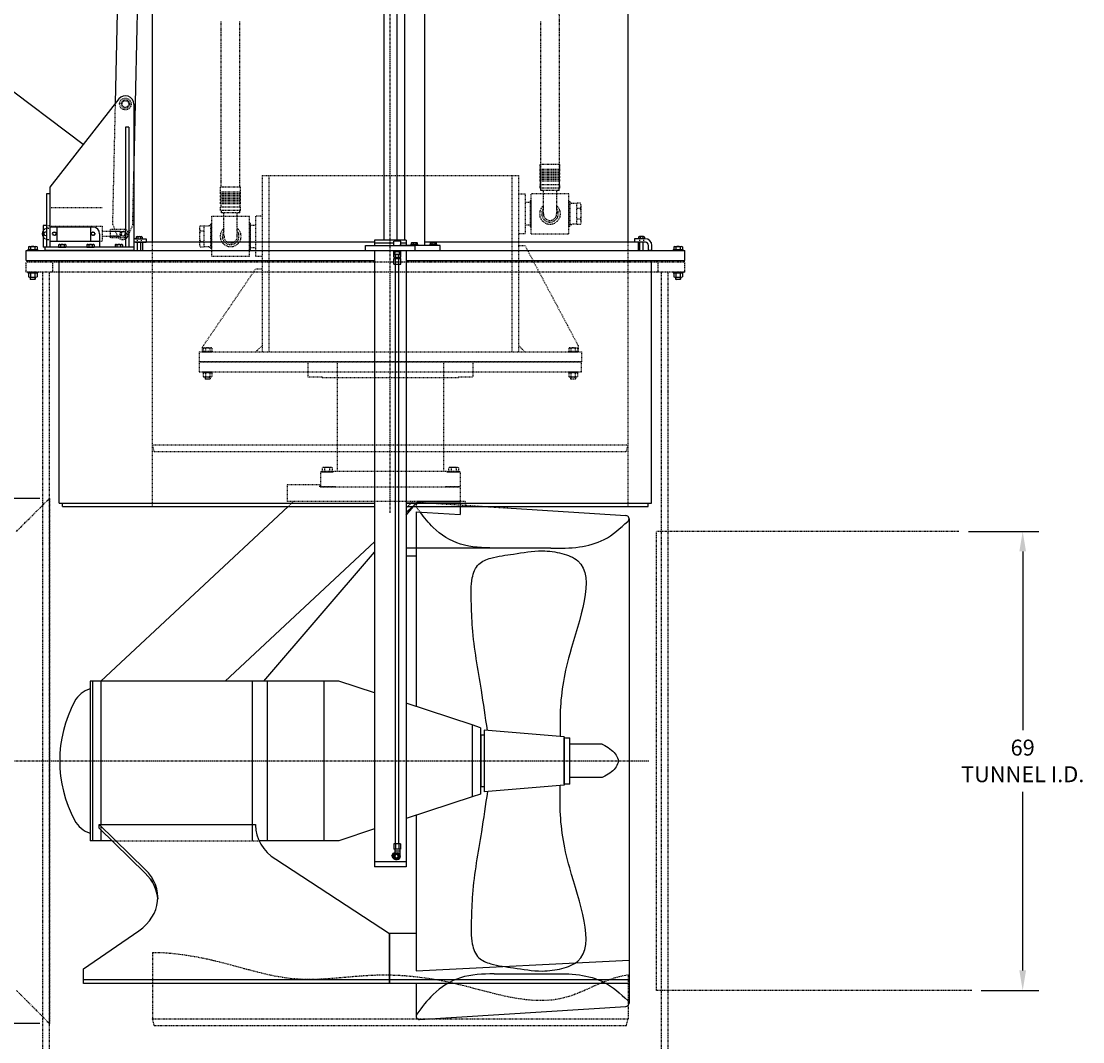
# Model space of a CAD drawing. Extents: x -8 to 476, y 47 to 528.
# Drawn here: x 77 to 236, y 158 to 312 of the extents above; entities that cross this region are included whole.
import ezdxf

# ---------------------------------------------------------------- set-up
doc = ezdxf.new("R2010")
doc.units = 0
doc.header["$LTSCALE"] = 0.25
doc.header["$MEASUREMENT"] = 0
for name, pattern in [('CENTER', [2, 1.25, -0.25, 0.25, -0.25]), ('HIDDEN', [0.375, 0.25, -0.125]), ('PHANTOM', [2.5, 1.25, -0.25, 0.25, -0.25, 0.25, -0.25])]:
    doc.linetypes.add(name, pattern=pattern)
doc.layers.get('0').update_dxf_attribs({"linetype": 'CONTINUOUS'})
doc.layers.get('DEFPOINTS').update_dxf_attribs({"linetype": 'CONTINUOUS'})
for name, color, linetype in [('BOAT', 14, 'PHANTOM'), ('CENTER', 4, 'CENTER'), ('DIM', 11, 'CONTINUOUS'), ('HIDDEN', 3, 'HIDDEN'), ('LOCK_CYL', 10, 'CONTINUOUS'), ('LODH', 1, 'CONTINUOUS'), ('OBJECT', 1, 'CONTINUOUS'), ('PHANTOM', 5, 'PHANTOM')]:
    doc.layers.add(name, color=color, linetype=linetype)
doc.styles.add('SIMP', font='SIMPLEX.SHX')
doc.dimstyles.new('SALES', dxfattribs={"dimscale": 0, "dimtxt": 0.1, "dimasz": 0.125, "dimexe": 0.1, "dimexo": 0.06, "dimgap": 0.06, "dimtad": 0, "dimtih": 1, "dimtoh": 1, "dimdec": 5, "dimzin": 4, "dimtxsty": 'SIMP', "dimcen": 0.09, "dimclrd": 256, "dimclre": 256, "dimclrt": 256, "dimazin": 3, "dimtfac": 1, "dimtdec": 1, "dimtofl": 0, "dimtmove": 0, "dimatfit": 3, "dimtolj": 1, "dimtzin": 4})

# ---------------------------------------------------------------- blocks, each defined once
blk = doc.blocks.new('*D9')
at = {"linetype": 'BYBLOCK'}
for p, q in [((218.96, 234.93), (229.53, 234.93)), ((227.12, 231.93), (227.12, 205.07)), ((227.12, 168.93), (227.12, 195.79)), ((220.89, 165.93), (229.53, 165.93))]:
    blk.add_line(p, q, dxfattribs=at)
for points in [[(226.62, 231.93), (227.62, 231.93), (227.12, 234.93)], [(226.62, 168.93), (227.62, 168.93), (227.12, 165.93)]]:
    blk.add_solid(points, dxfattribs=at)
at = {"layer": 'DEFPOINTS', "color": 0, "linetype": 'BYBLOCK'}
for p in [(217.52, 234.93), (219.45, 165.93), (227.12, 165.93)]:
    blk.add_point(p, dxfattribs=at)
at = {"linetype": 'BYBLOCK', "insert": (227.12, 200.43), "char_height": 2.4, "attachment_point": 5, "style": 'SIMP'}
blk.add_mtext('\\A1;69\\PTUNNEL I.D.', dxfattribs=at)
blk = doc.blocks.new('*D4')
at = {"linetype": 'BYBLOCK'}
for p, q in [((79.39, 239.88), (29.48, 239.88)), ((31.88, 236.88), (31.88, 217.24)), ((31.88, 163.98), (31.88, 208.76)), ((79.39, 160.98), (29.48, 160.98))]:
    blk.add_line(p, q, dxfattribs=at)
for points in [[(31.38, 236.88), (32.38, 236.88), (31.88, 239.88)], [(31.38, 163.98), (32.38, 163.98), (31.88, 160.98)]]:
    blk.add_solid(points, dxfattribs=at)
at = {"layer": 'DEFPOINTS', "color": 0, "linetype": 'BYBLOCK'}
for p in [(80.83, 239.88), (31.88, 160.98), (80.83, 160.98)]:
    blk.add_point(p, dxfattribs=at)
at = {"linetype": 'BYBLOCK', "insert": (31.88, 213), "char_height": 2.4, "attachment_point": 5, "style": 'SIMP'}
blk.add_mtext('\\A1;∅78{\\H1.000000x;\\S29/32;}', dxfattribs=at)
blk = doc.blocks.new('P10392')
for p, q in [((-0.51, 0), (0.51, 0)), ((-0.51, -0.38), (-0.51, 0)), ((-0.38, 0), (-0.38, 0.44)), ((-0.38, 0.44), (0.38, 0.44)), ((-0.25, -0.38), (-0.25, 0)), ((0.25, -0.38), (0.25, 0)), ((0.38, 0), (0.38, 0.44)), ((0.51, -0.38), (0.51, 0)), ((-0.51, -0.38), (0.51, -0.38)), ((-0.51, -0.61), (0.51, -0.61)), ((-0.51, -1.44), (-0.51, -0.61)), ((-0.51, -1.44), (0.51, -1.44)), ((-0.38, -0.61), (-0.38, -0.38)), ((-0.25, -1.44), (-0.25, -0.61)), ((0.25, -1.44), (0.25, -0.61)), ((0.38, -0.61), (0.38, -0.38)), ((0.51, -1.44), (0.51, -0.61))]:
    blk.add_line(p, q)
at = {"linetype": 'HIDDEN'}
for p, q in [((-0.34, 0), (-0.34, 0.44)), ((0.34, 0), (0.34, 0.44))]:
    blk.add_line(p, q, dxfattribs=at)

msp = doc.modelspace()

# ---------------------------------------------------------------- linework, layer by layer
at = {"layer": 'BOAT'}
for p, q in [((176.328712, 275.426962), (77.328712, 275.426962)), ((77.328712, 273.926962), (77.328712, 275.426962)), ((81.328712, 273.926962), (81.328712, 275.426962)), ((172.328712, 273.926962), (172.328712, 275.426962)), ((176.328712, 273.926962), (176.328712, 275.426962)), ((176.328712, 273.926962), (77.328712, 273.926962)), ((79.828712, 148.426962), (79.828712, 273.926962)), ((80.828712, 148.426962), (80.828712, 273.926962)), ((172.828712, 148.426962), (172.828712, 273.926962)), ((173.828712, 148.426962), (173.828712, 273.926962)), ((75.878964, 234.926962), (80.828712, 239.87671)), ((80.828712, 239.87671), (80.828712, 160.977215)), ((217.516212, 234.926962), (172.078712, 234.926962)), ((172.078712, 165.926962), (172.078712, 234.926962)), ((75.878964, 165.926962), (80.828712, 160.977215)), ((219.453712, 165.926962), (172.078712, 165.926962))]:
    msp.add_line(p, q, dxfattribs=at)
at = {"layer": 'CENTER'}
for p, q in [((132.078712, 237.724798), (132.078712, 368.115388)), ((71.516212, 200.426962), (170.951247, 200.426962))]:
    msp.add_line(p, q, dxfattribs=at)
at = {"layer": 'HIDDEN', "linetype": 'HIDDEN'}
for p, q in [((90.363761, 281.089776), (90.76839, 299.291607)), ((93.36302, 281.023102), (93.516212, 287.914294)), ((112.828712, 288.426962), (112.828712, 261.926962)), ((112.828712, 288.426962), (151.328712, 288.426962)), ((113.828712, 288.426962), (113.828712, 261.926962)), ((150.328712, 288.426962), (150.328712, 261.926962)), ((151.328712, 288.426962), (151.328712, 261.926962)), ((151.328712, 285.676962), (152.328712, 285.676962)), ((152.328712, 285.676962), (152.328712, 279.676962)), ((158.903712, 285.676962), (153.253712, 285.676962)), ((153.253712, 284.739462), (153.253712, 285.676962)), ((158.903712, 284.614462), (158.903712, 285.676962)), ((153.083712, 284.362962), (152.328712, 284.362962)), ((153.094712, 284.644462), (153.094712, 280.709462)), ((153.203712, 284.644462), (153.094712, 284.644462)), ((153.203712, 284.299462), (153.203712, 284.644462)), ((153.203712, 284.644462), (153.203712, 280.709462)), ((153.253712, 284.362962), (153.203712, 284.362962)), ((153.253712, 280.614462), (153.253712, 284.739462)), ((158.903712, 280.739462), (158.903712, 284.614462)), ((158.953712, 280.814962), (158.953712, 284.538962)), ((158.953712, 284.538962), (159.046712, 284.538962)), ((158.953712, 284.214962), (158.953712, 284.299462)), ((159.046712, 284.538962), (159.046712, 280.814962)), ((159.266212, 284.299462), (159.056712, 284.299462)), ((159.266212, 284.299462), (159.43106, 284.239462)), ((160.054145, 284.239462), (159.43106, 284.239462)), ((160.087604, 281.089249), (160.087604, 284.264676)), ((160.641212, 284.264676), (160.087604, 284.264676)), ((80.891212, 283.614462), (88.766212, 283.614462)), ((160.641212, 283.470819), (160.087604, 283.470819)), ((160.766212, 281.486177), (160.766212, 283.867747)), ((80.391212, 280.926962), (80.891212, 280.926962)), ((80.891212, 280.801962), (88.766212, 280.801962)), ((81.953712, 280.676962), (81.953712, 280.801962)), ((87.016212, 280.676962), (87.016212, 280.801962)), ((88.766212, 280.801962), (88.766212, 278.551962)), ((90.363761, 281.089776), (91.018981, 279.369944)), ((93.36302, 281.023102), (92.641005, 279.337019)), ((103.516212, 280.889676), (104.06982, 280.889676)), ((104.06982, 280.889676), (104.06982, 277.714249)), ((104.103279, 280.864462), (104.726363, 280.864462)), ((104.891212, 280.924462), (104.726363, 280.864462)), ((104.891212, 280.924462), (105.100712, 280.924462)), ((105.100712, 280.924462), (105.100712, 280.839962)), ((105.203712, 281.163962), (105.110712, 281.163962)), ((105.110712, 277.439962), (105.110712, 281.163962)), ((105.203712, 277.439962), (105.203712, 281.163962)), ((105.253712, 282.301962), (110.903712, 282.301962)), ((105.253712, 281.239462), (105.253712, 282.301962)), ((105.253712, 277.364462), (105.253712, 281.239462)), ((110.903712, 281.364462), (110.903712, 282.301962)), ((110.903712, 277.239462), (110.903712, 281.364462)), ((110.953712, 281.269462), (110.953712, 277.334462)), ((110.953712, 281.269462), (111.062712, 281.269462)), ((111.062712, 277.334462), (111.062712, 281.269462)), ((111.073712, 280.987962), (111.828712, 280.987962)), ((111.073712, 280.987962), (111.073712, 280.924462)), ((112.828712, 282.301962), (111.828712, 282.301962)), ((111.828712, 282.301962), (111.828712, 276.301962)), ((153.083712, 280.990962), (152.328712, 280.990962)), ((153.253712, 280.990962), (153.203712, 280.990962)), ((158.953712, 280.814962), (159.046712, 280.814962)), ((159.266212, 281.054462), (159.056712, 281.054462)), ((159.266212, 281.054462), (159.43106, 281.114462)), ((160.054145, 281.114462), (159.43106, 281.114462)), ((160.641212, 281.883106), (160.087604, 281.883106)), ((160.641212, 281.089249), (160.087604, 281.089249)), ((80.641212, 280.536195), (80.891212, 280.536195)), ((88.766212, 280.051962), (91.516212, 280.051962)), ((88.766212, 279.301962), (91.516212, 279.301962)), ((90.016212, 279.051962), (90.016212, 280.301962)), ((92.391212, 280.301962), (90.016212, 280.301962)), ((91.516212, 280.020712), (90.016212, 280.020712)), ((91.516212, 279.333212), (90.016212, 279.333212)), ((91.516212, 279.301962), (91.516212, 280.051962)), ((91.516212, 280.018556), (91.655085, 279.77802)), ((91.516212, 279.333212), (91.655494, 279.574456)), ((92.641212, 280.051962), (92.391212, 280.301962)), ((92.391212, 279.051962), (92.641212, 279.301962)), ((92.641212, 279.301962), (92.641212, 280.051962)), ((103.391212, 280.492747), (103.391212, 278.111177)), ((103.516212, 280.095819), (104.06982, 280.095819)), ((152.328712, 279.676962), (151.328712, 279.676962)), ((153.203712, 280.709462), (153.094712, 280.709462)), ((153.253712, 279.676962), (153.253712, 280.614462)), ((153.253712, 279.676962), (158.903712, 279.676962)), ((158.903712, 279.676962), (158.903712, 280.739462)), ((80.641212, 278.817729), (80.891212, 278.817729)), ((88.391212, 278.551962), (88.766212, 278.551962)), ((92.391212, 279.051962), (90.016212, 279.051962)), ((103.516212, 278.508106), (104.06982, 278.508106)), ((103.516212, 277.714249), (104.06982, 277.714249)), ((104.103279, 277.739462), (104.726363, 277.739462)), ((104.891212, 277.679462), (104.726363, 277.739462)), ((104.891212, 277.679462), (105.100712, 277.679462)), ((105.100712, 277.763962), (105.100712, 277.679462)), ((105.203712, 277.763962), (105.203712, 277.679462)), ((105.203712, 277.679462), (105.253712, 277.679462)), ((110.903712, 277.615962), (110.953712, 277.615962)), ((110.953712, 277.679462), (110.953712, 277.615962)), ((111.073712, 277.679462), (111.073712, 277.615962)), ((111.073712, 277.615962), (111.828712, 277.615962)), ((105.203712, 277.439962), (105.110712, 277.439962)), ((105.253712, 276.301962), (105.253712, 277.364462)), ((105.253712, 276.301962), (110.903712, 276.301962)), ((110.903712, 276.301962), (110.903712, 277.239462)), ((110.953712, 277.334462), (111.062712, 277.334462)), ((111.828712, 276.301962), (112.828712, 276.301962)), ((103.355101, 261.926962), (160.802323, 261.926962)), ((103.355101, 261.926962), (103.355101, 260.426962)), ((103.886351, 262.051962), (105.323851, 262.051962)), ((103.886351, 262.051962), (103.886351, 261.926962)), ((103.886351, 261.926962), (105.323851, 261.926962)), ((103.955582, 262.464462), (103.955582, 262.051962)), ((104.117961, 262.526962), (105.09224, 262.526962)), ((104.280341, 262.464462), (104.280341, 262.051962)), ((104.92986, 262.464462), (104.92986, 262.051962)), ((105.25462, 262.464462), (105.25462, 262.051962)), ((105.323851, 262.051962), (105.323851, 261.926962)), ((158.833573, 262.051962), (160.271073, 262.051962)), ((158.833573, 262.051962), (158.833573, 261.926962)), ((158.833573, 261.926962), (160.271073, 261.926962)), ((158.902804, 262.464462), (158.902804, 262.051962)), ((159.065184, 262.526962), (160.039462, 262.526962)), ((159.227563, 262.464462), (159.227563, 262.051962)), ((159.877082, 262.464462), (159.877082, 262.051962)), ((160.201842, 262.464462), (160.201842, 262.051962)), ((160.271073, 262.051962), (160.271073, 261.926962)), ((160.802323, 261.926962), (160.802323, 260.426962)), ((160.802323, 260.426962), (103.355101, 260.426962)), ((103.355101, 260.426962), (160.802323, 260.426962)), ((103.355101, 260.426962), (103.355101, 258.926962)), ((119.703712, 260.426962), (119.703712, 258.176962)), ((144.453712, 260.426962), (144.453712, 258.176962)), ((160.802323, 258.926962), (160.802323, 260.426962)), ((103.355101, 258.926962), (160.802323, 258.926962)), ((103.886351, 258.926962), (105.323851, 258.926962)), ((103.886351, 258.926962), (103.886351, 258.801962)), ((103.886351, 258.801962), (105.323851, 258.801962)), ((103.955582, 258.739462), (103.955582, 258.214462)), ((104.280341, 258.739462), (104.280341, 258.214462)), ((104.92986, 258.739462), (104.92986, 258.214462)), ((105.25462, 258.739462), (105.25462, 258.214462)), ((105.323851, 258.926962), (105.323851, 258.801962)), ((158.833573, 258.926962), (160.271073, 258.926962)), ((158.833573, 258.926962), (158.833573, 258.801962)), ((158.833573, 258.801962), (160.271073, 258.801962)), ((158.902804, 258.739462), (158.902804, 258.214462)), ((159.227563, 258.739462), (159.227563, 258.214462)), ((159.877082, 258.739462), (159.877082, 258.214462)), ((160.201842, 258.739462), (160.201842, 258.214462)), ((160.271073, 258.926962), (160.271073, 258.801962)), ((104.117961, 258.151962), (105.09224, 258.151962)), ((104.230101, 258.151962), (104.230101, 257.864462)), ((104.230101, 257.864462), (104.980101, 257.864462)), ((104.230101, 257.864462), (104.292601, 257.801962)), ((104.917601, 257.801962), (104.292601, 257.801962)), ((104.980101, 257.864462), (104.917601, 257.801962)), ((104.980101, 258.151962), (104.980101, 257.864462)), ((119.703712, 258.176962), (121.828712, 258.176962)), ((121.828712, 258.176962), (121.828712, 258.051962)), ((121.828712, 258.051962), (142.328712, 258.051962)), ((142.328712, 258.176962), (144.453712, 258.176962)), ((142.328712, 258.176962), (142.328712, 258.051962)), ((159.065184, 258.151962), (160.039462, 258.151962)), ((159.177323, 258.151962), (159.177323, 257.864462)), ((159.177323, 257.864462), (159.927323, 257.864462)), ((159.177323, 257.864462), (159.239823, 257.801962)), ((159.864823, 257.801962), (159.239823, 257.801962)), ((159.927323, 257.864462), (159.864823, 257.801962)), ((159.927323, 258.151962), (159.927323, 257.864462))]:
    msp.add_line(p, q, dxfattribs=at)
at = {"layer": 'HIDDEN', "ltscale": 0.5}
for p, q in [((94.016212, 278.926962), (94.016212, 278.426962)), ((94.641212, 278.926962), (94.641212, 278.426962)), ((169.516212, 278.926962), (169.516212, 278.426962)), ((170.141212, 278.926962), (170.141212, 278.426962))]:
    msp.add_line(p, q, dxfattribs=at)
at = {"layer": 'HIDDEN'}
for p, q in [((96.328712, 238.676962), (96.328712, 278.426962)), ((151.275934, 277.926962), (152.275934, 277.926962)), ((152.302323, 277.926962), (160.302323, 262.868139)), ((167.828712, 238.676962), (167.828712, 278.426962)), ((103.855101, 262.662256), (111.855101, 274.426962)), ((111.855101, 274.426962), (112.855101, 274.426962)), ((103.855101, 261.926962), (103.855101, 262.662256)), ((112.855101, 262.926962), (111.855101, 261.926962)), ((152.302323, 261.926962), (151.302323, 262.926962)), ((160.302323, 262.868139), (160.302323, 261.926962)), ((124.078712, 260.426962), (124.078712, 243.989462)), ((140.078712, 260.426962), (140.078712, 243.989462)), ((96.596661, 246.926962), (96.328712, 247.926962)), ((96.328712, 247.926962), (167.828712, 247.926962)), ((167.560763, 246.926962), (167.828712, 247.926962)), ((96.596661, 246.926962), (167.560763, 246.926962)), ((121.82094, 244.491546), (121.82094, 244.010296)), ((122.010383, 244.564462), (123.147041, 244.564462)), ((122.199826, 244.491546), (122.199826, 244.010296)), ((122.957598, 244.491546), (122.957598, 244.010296)), ((123.336484, 244.491546), (123.336484, 244.010296)), ((140.82094, 244.491546), (140.82094, 244.010296)), ((141.010383, 244.564462), (142.147041, 244.564462)), ((141.199826, 244.491546), (141.199826, 244.010296)), ((141.957598, 244.491546), (141.957598, 244.010296)), ((142.336484, 244.491546), (142.336484, 244.010296)), ((121.578712, 243.864462), (123.578712, 243.864462)), ((121.578712, 243.864462), (121.578712, 241.614462)), ((121.74017, 244.010296), (123.417254, 244.010296)), ((121.74017, 244.010296), (121.74017, 243.864462)), ((121.74017, 243.864462), (123.417254, 243.864462)), ((123.417254, 244.010296), (123.417254, 243.864462)), ((123.578712, 243.989462), (129.703712, 243.989462)), ((123.578712, 243.989462), (123.578712, 243.864462)), ((129.703712, 243.989462), (140.578712, 243.989462)), ((140.578712, 243.989462), (140.578712, 243.864462)), ((140.578712, 243.864462), (142.578712, 243.864462)), ((140.74017, 244.010296), (142.417254, 244.010296)), ((140.74017, 244.010296), (140.74017, 243.864462)), ((140.74017, 243.864462), (142.417254, 243.864462)), ((142.417254, 244.010296), (142.417254, 243.864462)), ((142.578712, 243.864462), (142.578712, 241.614462)), ((116.578712, 241.926962), (116.578712, 239.426962)), ((121.453712, 241.926962), (116.578712, 241.926962)), ((121.453712, 241.926962), (121.453712, 241.614462)), ((123.828712, 241.614462), (121.453712, 241.614462)), ((121.578712, 241.614462), (129.703712, 241.614462)), ((129.703712, 241.614462), (142.578712, 241.614462)), ((142.578712, 241.614462), (140.328712, 241.614462)), ((142.578712, 241.614462), (142.578712, 238.676962)), ((129.703712, 239.426962), (116.578712, 239.426962)), ((117.518556, 239.426962), (116.714279, 238.676962)), ((142.578712, 239.426962), (129.703712, 239.426962)), ((134.676199, 238.676962), (135.480476, 239.426962)), ((135.409339, 238.676962), (136.213616, 239.426962)), ((135.570979, 238.676962), (136.213616, 239.426962)), ((143.328712, 239.426962), (136.213616, 239.426962)), ((143.328712, 239.426962), (143.328712, 239.102339)), ((136.56519, 237.814642), (136.066107, 238.488109)), ((136.483181, 239.305941), (150.21723, 238.426962)), ((88.578712, 190.883926), (88.578712, 190.066293)), ((111.328712, 190.883926), (111.328712, 188.426962)), ((90.257962, 188.426962), (112.357051, 188.426962))]:
    msp.add_line(p, q, dxfattribs=at)
at = {"layer": 'HIDDEN', "linetype": 'HIDDEN', "ltscale": 0.75}
for p, q in [((104.292601, 257.801962), (104.292601, 258.151962)), ((104.917601, 257.801962), (104.917601, 258.151962)), ((159.239823, 257.801962), (159.239823, 258.151962)), ((159.864823, 257.801962), (159.864823, 258.151962))]:
    msp.add_line(p, q, dxfattribs=at)
at = {"layer": 'HIDDEN'}
for radius in [0.875, 0.625, 0.5, 0.5]:
    msp.add_circle((92.266212, 299.176962), radius, dxfattribs=at)
at = {"layer": 'HIDDEN', "linetype": 'HIDDEN'}
for centre, radius in [((91.836903, 279.672773), 0.3755), ((92.016212, 279.676962), 0.375)]:
    msp.add_circle(centre, radius, dxfattribs=at)
for centre, radius, start, end in [((160.073504, 283.867747), 0.692708, 325.0396596, 34.9603404), ((158.182879, 282.676962), 2.583333, 342.10344887, 17.89655113), ((104.08392, 280.492747), 0.692708, 145.0396596, 214.9603404), ((160.073504, 281.486177), 0.692708, 325.0396596, 34.9603404), ((80.641212, 279.661195), 0.875, 90, 148.99728087), ((80.641212, 279.692729), 0.875, 211.00271913, 270), ((91.836651, 279.68146), 0.875, 200.85581432, 336.81841365), ((105.974545, 279.301962), 2.583333, 162.10344887, 197.89655113), ((104.08392, 278.111177), 0.692708, 145.0396596, 214.9603404), ((104.117961, 262.284775), 0.242188, 47.89655113, 132.10344887), ((104.605101, 261.651962), 0.875, 68.2132107, 111.7867893), ((105.09224, 262.284775), 0.242188, 47.89655113, 132.10344887), ((159.065184, 262.284775), 0.242188, 47.89655113, 132.10344887), ((159.552323, 261.651962), 0.875, 68.2132107, 111.7867893), ((160.039462, 262.284775), 0.242188, 47.89655113, 132.10344887), ((104.117961, 258.559775), 0.242188, 47.89655114, 132.10344886), ((104.605101, 257.926962), 0.875, 68.2132107, 111.7867893), ((105.09224, 258.559775), 0.242188, 47.89655113, 132.10344887), ((159.065184, 258.559775), 0.242188, 47.89655114, 132.10344886), ((159.552323, 257.926962), 0.875, 68.2132107, 111.7867893), ((160.039462, 258.559775), 0.242188, 47.89655113, 132.10344887), ((104.117961, 258.39415), 0.242188, 227.89655114, 312.10344886), ((104.605101, 259.026962), 0.875, 248.2132107, 291.7867893), ((105.09224, 258.39415), 0.242188, 227.89655114, 312.10344886), ((159.065184, 258.39415), 0.242188, 227.89655114, 312.10344886), ((159.552323, 259.026962), 0.875, 248.2132107, 291.7867893), ((160.039462, 258.39415), 0.242188, 227.89655114, 312.10344886)]:
    msp.add_arc(centre, radius, start, end, dxfattribs=at)
at = {"layer": 'HIDDEN'}
for centre, radius, start, end in [((122.010383, 244.28191), 0.282552, 47.89655113, 132.10344887), ((122.578712, 243.543629), 1.020833, 68.2132107, 111.7867893), ((123.147041, 244.28191), 0.282552, 47.89655113, 132.10344887), ((141.010383, 244.28191), 0.282552, 47.89655113, 132.10344887), ((141.578712, 243.543629), 1.020833, 68.2132107, 111.7867893), ((142.147041, 244.28191), 0.282552, 47.89655113, 132.10344887), ((136.451247, 238.806962), 0.5, 86.33806442, 219.62107973), ((143.578712, 239.102339), 0.25, 180, 266.33806442)]:
    msp.add_arc(centre, radius, start, end, dxfattribs=at)
at = {"layer": 'LOCK_CYL'}
msp.add_line((80.891212, 280.801962), (80.891212, 278.551962), dxfattribs=at)
at = {"layer": 'LODH'}
for p, q in [((134.453712, 237.785826), (135.409339, 238.676962)), ((134.453712, 237.373036), (135.570979, 238.676962))]:
    msp.add_line(p, q, dxfattribs=at)
at = {"layer": 'OBJECT'}
for p, q in [((90.76839, 299.291607), (92.219518, 364.569152)), ((93.516212, 287.914294), (95.227111, 364.877385)), ((96.328712, 278.426962), (96.328712, 365.176962)), ((131.078712, 365.176962), (131.078712, 278.739462)), ((133.078712, 365.176962), (133.078712, 278.739462)), ((134.203712, 364.426962), (134.203712, 278.739462)), ((137.203712, 364.426962), (137.203712, 277.926962)), ((167.828712, 278.426962), (167.828712, 365.176962)), ((91.282014, 299.947582), (80.891212, 286.676962)), ((93.516212, 299.176962), (93.516212, 277.176962)), ((92.266212, 295.676962), (92.266212, 277.676962)), ((92.766212, 295.676962), (92.266212, 295.676962)), ((92.766212, 295.676962), (92.766212, 277.676962)), ((80.391212, 285.676962), (80.391212, 277.676962)), ((80.891212, 285.676962), (80.391212, 285.676962)), ((80.891212, 286.676962), (80.891212, 277.676962)), ((79.891212, 280.926962), (79.891212, 277.676962)), ((80.391212, 280.926962), (79.891212, 280.926962)), ((87.391212, 280.676962), (80.891212, 280.676962)), ((81.953712, 280.676962), (81.953712, 278.551962)), ((87.016212, 280.676962), (87.016212, 278.551962)), ((88.391212, 279.676962), (88.391212, 277.676962)), ((94.003952, 279.241962), (94.653471, 279.241962)), ((170.153471, 279.241962), (169.503952, 279.241962)), ((77.679193, 277.714462), (77.679193, 277.301962)), ((77.841573, 277.776962), (78.815851, 277.776962)), ((78.003952, 277.714462), (78.003952, 277.301962)), ((78.653471, 277.714462), (78.653471, 277.301962)), ((78.978231, 277.714462), (78.978231, 277.301962)), ((93.516212, 277.676962), (79.891212, 277.676962)), ((80.141212, 277.676962), (80.141212, 277.176962)), ((80.891212, 278.551962), (88.391212, 278.551962)), ((82.224946, 277.995712), (82.224946, 277.676962)), ((82.224946, 277.676962), (83.307478, 277.676962)), ((82.360262, 278.070712), (83.172161, 278.070712)), ((82.495579, 277.995712), (82.495579, 277.676962)), ((83.036845, 277.995712), (83.036845, 277.676962)), ((83.307478, 277.995712), (83.307478, 277.676962)), ((86.474946, 277.995712), (86.474946, 277.676962)), ((86.474946, 277.676962), (87.557478, 277.676962)), ((86.610262, 278.070712), (87.422161, 278.070712)), ((86.745579, 277.995712), (86.745579, 277.676962)), ((87.286845, 277.995712), (87.286845, 277.676962)), ((87.557478, 277.995712), (87.557478, 277.676962)), ((90.724946, 277.995712), (90.724946, 277.676962)), ((90.860262, 278.070712), (91.672161, 278.070712)), ((90.995579, 277.995712), (90.995579, 277.676962)), ((91.536845, 277.995712), (91.536845, 277.676962)), ((91.807478, 277.995712), (91.807478, 277.676962)), ((129.703712, 278.426962), (93.703712, 278.426962)), ((93.766212, 278.926962), (95.391212, 278.926962)), ((93.766212, 278.426962), (95.391212, 278.426962)), ((93.895699, 279.181962), (93.895699, 278.926962)), ((93.895699, 278.926962), (94.761725, 278.926962)), ((94.078712, 277.176962), (94.078712, 278.426962)), ((94.112205, 279.181962), (94.112205, 278.926962)), ((94.545218, 279.181962), (94.545218, 278.926962)), ((94.578712, 277.176962), (94.578712, 278.426962)), ((94.761725, 279.181962), (94.761725, 278.926962)), ((94.828712, 278.426962), (94.828712, 277.176962)), ((95.391212, 278.926962), (95.391212, 278.426962)), ((128.328712, 277.926962), (135.828712, 277.926962)), ((128.328712, 277.176962), (128.328712, 277.926962)), ((134.453712, 278.739462), (129.703712, 278.739462)), ((129.703712, 278.739462), (129.703712, 278.239462)), ((129.703712, 278.239462), (129.703712, 277.926962)), ((132.601149, 278.239462), (129.703712, 278.239462)), ((133.651149, 278.551962), (132.601149, 278.551962)), ((132.601149, 277.926962), (132.601149, 278.551962)), ((139.592799, 277.926962), (133.453712, 277.926962)), ((133.651149, 277.926962), (133.651149, 278.551962)), ((134.453712, 278.239462), (133.651149, 278.239462)), ((134.453712, 278.739462), (134.453712, 278.239462)), ((134.453712, 278.239462), (134.453712, 277.926962)), ((135.487212, 278.320962), (135.487212, 278.051962)), ((135.828712, 277.176962), (135.828712, 277.926962)), ((135.920212, 278.320962), (135.920212, 278.051962)), ((170.453712, 278.426962), (137.203712, 278.426962)), ((138.315639, 278.320962), (138.315639, 278.051962)), ((138.748639, 278.320962), (138.748639, 278.051962)), ((139.592799, 277.176962), (139.592799, 277.926962)), ((168.766212, 278.926962), (168.766212, 278.426962)), ((170.391212, 278.926962), (168.766212, 278.926962)), ((170.391212, 278.426962), (168.766212, 278.426962)), ((169.328712, 278.426962), (169.328712, 277.176962)), ((169.395699, 279.181962), (169.395699, 278.926962)), ((170.261725, 278.926962), (169.395699, 278.926962)), ((169.578712, 277.176962), (169.578712, 278.426962)), ((169.612205, 279.181962), (169.612205, 278.926962)), ((170.045218, 279.181962), (170.045218, 278.926962)), ((170.078712, 277.176962), (170.078712, 278.426962)), ((170.261725, 279.181962), (170.261725, 278.926962)), ((170.891212, 277.176962), (170.891212, 277.926962)), ((171.391212, 277.176962), (171.391212, 277.926962)), ((174.679193, 277.714462), (174.679193, 277.301962)), ((174.841573, 277.776962), (175.815851, 277.776962)), ((175.003952, 277.714462), (175.003952, 277.301962)), ((175.653471, 277.714462), (175.653471, 277.301962)), ((175.978231, 277.714462), (175.978231, 277.301962)), ((77.328712, 277.176962), (134.453712, 277.176962)), ((77.328712, 275.676962), (77.328712, 277.176962)), ((77.609962, 277.301962), (79.047462, 277.301962)), ((77.609962, 277.301962), (77.609962, 277.176962)), ((77.609962, 277.176962), (79.047462, 277.176962)), ((79.047462, 277.301962), (79.047462, 277.176962)), ((93.516212, 277.176962), (80.141212, 277.176962)), ((129.703712, 277.176962), (129.703712, 185.239462)), ((132.601149, 276.551962), (132.601149, 277.176962)), ((133.651149, 276.551962), (132.601149, 276.551962)), ((133.651149, 276.551962), (133.651149, 277.176962)), ((134.453712, 277.176962), (176.328712, 277.176962)), ((134.453712, 277.176962), (134.453712, 185.239462)), ((171.391212, 277.176962), (170.891212, 277.176962)), ((174.609962, 277.301962), (176.047462, 277.301962)), ((174.609962, 277.301962), (174.609962, 277.176962)), ((174.609962, 277.176962), (176.047462, 277.176962)), ((176.047462, 277.301962), (176.047462, 277.176962)), ((176.328712, 275.676962), (176.328712, 277.176962)), ((77.328712, 275.676962), (129.703712, 275.676962)), ((82.328712, 239.176962), (82.328712, 275.676962)), ((132.876149, 187.989462), (132.876149, 275.116962)), ((133.376149, 187.989462), (133.376149, 275.116962)), ((134.453712, 275.676962), (176.328712, 275.676962)), ((171.328712, 239.176962), (171.328712, 275.676962)), ((77.609962, 273.926962), (79.047462, 273.926962)), ((77.609962, 273.926962), (77.609962, 273.801962)), ((77.609962, 273.801962), (79.047462, 273.801962)), ((77.679193, 273.739462), (77.679193, 273.214462)), ((77.841573, 273.151962), (78.815851, 273.151962)), ((77.953712, 273.151962), (77.953712, 272.864462)), ((77.953712, 272.864462), (78.703712, 272.864462)), ((77.953712, 272.864462), (78.016212, 272.801962)), ((78.003952, 273.739462), (78.003952, 273.214462)), ((78.703712, 272.864462), (78.641212, 272.801962)), ((78.653471, 273.739462), (78.653471, 273.214462)), ((78.703712, 273.151962), (78.703712, 272.864462)), ((78.978231, 273.739462), (78.978231, 273.214462)), ((79.047462, 273.926962), (79.047462, 273.801962)), ((174.609962, 273.926962), (176.047462, 273.926962)), ((174.609962, 273.926962), (174.609962, 273.801962)), ((174.609962, 273.801962), (176.047462, 273.801962)), ((174.679193, 273.739462), (174.679193, 273.214462)), ((174.841573, 273.151962), (175.815851, 273.151962)), ((174.953712, 273.151962), (174.953712, 272.864462)), ((174.953712, 272.864462), (175.703712, 272.864462)), ((174.953712, 272.864462), (175.016212, 272.801962)), ((175.003952, 273.739462), (175.003952, 273.214462)), ((175.703712, 272.864462), (175.641212, 272.801962)), ((175.653471, 273.739462), (175.653471, 273.214462)), ((175.703712, 273.151962), (175.703712, 272.864462)), ((175.978231, 273.739462), (175.978231, 273.214462)), ((176.047462, 273.926962), (176.047462, 273.801962)), ((78.641212, 272.801962), (78.016212, 272.801962)), ((175.641212, 272.801962), (175.016212, 272.801962)), ((82.328712, 239.176962), (129.703712, 239.176962)), ((82.828712, 238.676962), (82.828712, 239.176962)), ((82.828712, 238.676962), (129.703712, 238.676962)), ((88.564601, 212.426962), (116.714279, 238.676962)), ((134.453712, 239.176962), (171.328712, 239.176962)), ((142.578712, 239.176067), (134.453712, 239.176067)), ((134.453712, 238.469489), (134.676199, 238.676962)), ((134.453712, 238.676962), (170.828712, 238.676962)), ((135.951247, 237.849643), (142.578712, 237.471805)), ((135.951247, 237.849643), (135.951247, 208.601136)), ((142.578712, 238.676962), (142.578712, 237.471805)), ((150.21723, 238.426962), (167.483181, 237.321941)), ((170.828712, 238.676962), (170.828712, 239.176962)), ((167.951247, 236.822962), (167.951247, 164.030962)), ((107.25966, 212.426962), (129.703712, 233.356379)), ((113.078712, 212.426962), (129.703712, 231.829464)), ((135.951247, 232.426962), (134.453712, 232.426962)), ((156.201247, 232.426962), (135.951247, 232.426962)), ((156.201247, 232.426962), (147.701247, 232.426962)), ((135.951247, 231.203406), (134.453712, 231.203406)), ((86.953712, 212.426962), (86.953712, 188.426962)), ((87.328712, 212.426962), (86.953712, 212.426962)), ((113.578712, 212.426962), (87.328712, 212.426962)), ((87.328712, 212.426962), (87.328712, 188.426962)), ((88.578712, 212.426962), (88.578712, 190.883926)), ((111.328712, 212.426962), (111.328712, 188.426962)), ((113.578712, 212.426962), (113.578712, 188.426962)), ((122.078712, 212.426962), (113.578712, 212.426962)), ((122.078712, 212.426962), (122.078712, 188.426962)), ((124.328712, 212.426962), (122.078712, 212.426962)), ((129.703712, 210.657657), (124.328712, 212.426962)), ((144.359962, 205.833212), (134.453712, 209.094084)), ((144.359962, 205.833212), (144.359962, 195.020712)), ((145.609962, 205.426962), (144.359962, 205.833212)), ((145.609962, 205.426962), (145.609962, 195.426962)), ((145.701247, 204.301962), (145.701247, 196.551962)), ((146.201247, 204.301962), (145.701247, 204.301962)), ((146.201247, 205.051962), (146.201247, 195.801962)), ((158.201247, 204.051962), (146.201247, 205.051962)), ((158.201247, 204.051962), (158.201247, 196.801962)), ((158.201247, 196.926962), (158.201247, 203.926962)), ((159.076247, 196.945092), (159.076247, 203.908833)), ((163.893548, 202.926962), (159.076247, 202.926962)), ((163.893548, 197.926962), (159.076247, 197.926962)), ((146.201247, 196.551962), (145.701247, 196.551962)), ((158.201247, 196.801962), (146.201247, 195.801962)), ((144.359962, 195.020712), (134.453712, 191.759841)), ((145.609962, 195.426962), (144.359962, 195.020712)), ((135.951247, 192.252789), (135.951247, 168.867753)), ((88.578712, 190.066293), (88.578712, 188.426962)), ((88.578712, 190.066293), (88.578712, 188.426962)), ((111.828712, 190.883926, -16.346928), (111.828712, 190.768975, -16.266439)), ((129.703712, 190.196268), (124.328712, 188.426962)), ((87.328712, 188.426962), (86.953712, 188.426962)), ((90.257962, 188.426962), (87.328712, 188.426962)), ((90.257962, 188.426962), (87.328712, 188.426962)), ((113.578712, 188.426962), (112.357051, 188.426962)), ((122.078712, 188.426962), (113.578712, 188.426962)), ((124.328712, 188.426962), (122.078712, 188.426962)), ((132.620967, 187.989462), (132.620967, 187.176962)), ((133.63133, 187.989462), (132.620967, 187.989462)), ((133.63133, 187.176962), (132.620967, 187.176962)), ((132.751149, 187.176962), (132.751149, 186.497777)), ((133.501149, 186.864462), (132.751149, 186.864462)), ((132.873558, 187.989462), (132.873558, 187.176962)), ((133.378739, 187.989462), (133.378739, 187.176962)), ((133.501149, 187.176962), (133.501149, 185.958212)), ((133.63133, 187.989462), (133.63133, 187.176962)), ((134.453712, 185.239462), (129.703712, 185.239462)), ((129.703712, 185.239462), (129.703712, 184.489462)), ((132.324804, 186.176962), (132.562162, 186.614462)), ((132.42741, 186.176962), (132.324804, 186.176962)), ((132.324804, 186.176962), (132.562162, 185.739462)), ((132.42741, 186.176962), (132.664768, 186.614462)), ((132.42741, 186.176962), (132.664768, 185.739462)), ((132.562162, 186.614462), (132.751149, 186.614462)), ((132.562162, 185.739462), (133.139483, 185.739462)), ((132.751149, 186.497777), (132.581377, 186.393469)), ((132.581377, 186.393469), (132.581377, 185.958212)), ((132.839341, 185.801962), (132.581377, 185.958212)), ((133.243185, 185.801962), (132.839341, 185.801962)), ((132.869633, 186.614462), (133.126149, 186.614462)), ((132.869633, 185.614462), (133.126149, 185.614462)), ((133.173391, 185.801962), (133.139483, 185.739462)), ((133.501149, 185.958212), (133.243185, 185.801962)), ((134.453712, 185.239462), (134.453712, 184.489462)), ((134.453712, 184.489462), (129.703712, 184.489462)), ((131.951247, 168.426962), (131.951247, 174.500885)), ((135.951247, 174.500885), (131.951247, 174.500885)), ((135.951247, 168.867753), (167.951247, 170.493092)), ((131.951247, 166.964516), (131.951247, 168.426962)), ((167.951247, 167.538093), (131.951247, 167.538093)), ((147.701247, 168.426962), (156.201247, 168.426962)), ((167.951247, 166.964516), (131.951247, 166.964516)), ((135.951247, 166.964516), (135.951247, 162.046962)), ((136.483181, 161.547983), (167.483181, 163.531983))]:
    msp.add_line(p, q, dxfattribs=at)
at = {"layer": 'OBJECT', "linetype": 'HIDDEN', "ltscale": 0.75}
for p, q in [((78.016212, 272.801962), (78.016212, 273.151962)), ((78.641212, 272.801962), (78.641212, 273.151962)), ((175.016212, 272.801962), (175.016212, 273.151962)), ((175.641212, 272.801962), (175.641212, 273.151962))]:
    msp.add_line(p, q, dxfattribs=at)
at = {"layer": 'OBJECT', "extrusion": (-0.766044, -0.526541, 0.368688)}
for p, q in [((88.328712, 190.31035, -17.16608), (88.328712, 190.883926, -16.346928)), ((95.252802, 184.124439, -11.613885), (88.328712, 190.883926, -16.346928)), ((95.252802, 183.550863, -12.433037), (88.328712, 190.31035, -17.16608))]:
    msp.add_line(p, q, dxfattribs=at)
at = {"layer": 'OBJECT', "extrusion": (0, 0.819152, -0.573576)}
for p, q in [((88.328712, 190.31035, -17.16608), (88.328712, 190.883926, -16.346928)), ((88.328712, 190.883926, -16.346928), (111.828712, 190.883926, -16.346928))]:
    msp.add_line(p, q, dxfattribs=at)
at = {"layer": 'OBJECT', "extrusion": (0, 0.573576, 0.819152)}
for p, q in [((95.252802, 184.124439, -11.613885), (88.328712, 190.883926, -16.346928)), ((88.328712, 190.883926, -16.346928), (111.828712, 190.883926, -16.346928)), ((114.849774, 185.639606, -12.674816), (131.951247, 174.500885, -4.8754)), ((85.951247, 169.176397, -1.147153), (94.266748, 174.892058, -5.149302)), ((131.951247, 174.500885, -4.8754), (131.951247, 167.538093)), ((85.951247, 167.538093), (85.951247, 169.176397, -1.147153)), ((131.951247, 167.538093), (85.951247, 167.538093))]:
    msp.add_line(p, q, dxfattribs=at)
at = {"layer": 'OBJECT', "extrusion": (0, -0.573576, -0.819152)}
for p, q in [((95.252802, 183.550863, -12.433037), (88.328712, 190.31035, -17.16608)), ((131.951247, 173.927309, -5.694552), (131.951247, 166.964516, -0.819152)), ((85.951247, 166.964516, -0.819152), (85.951247, 168.60282, -1.966305)), ((131.951247, 166.964516, -0.819152), (85.951247, 166.964516, -0.819152))]:
    msp.add_line(p, q, dxfattribs=at)
at = {"layer": 'OBJECT', "extrusion": (0.622367, 0.641171, -0.448953)}
for p in [(114.849774, 185.639606, -12.674816), (131.951247, 173.927309, -5.694552)]:
    msp.add_line(p, (131.951247, 174.500885, -4.8754), dxfattribs=at)
at = {"layer": 'OBJECT', "extrusion": (-0.642788, 0.627507, -0.439385)}
for p, q in [((85.951247, 169.176397, -1.147153), (94.266748, 174.892058, -5.149302)), ((85.951247, 168.60282, -1.966305), (85.951247, 169.176397, -1.147153))]:
    msp.add_line(p, q, dxfattribs=at)
at = {"layer": 'OBJECT', "extrusion": (0, -0.819152, 0.573576)}
for p, q in [((131.951247, 167.538093), (85.951247, 167.538093)), ((85.951247, 166.964516, -0.819152), (85.951247, 167.538093)), ((131.951247, 166.964516, -0.819152), (131.951247, 167.538093)), ((131.951247, 166.964516, -0.819152), (85.951247, 166.964516, -0.819152))]:
    msp.add_line(p, q, dxfattribs=at)
at = {"layer": 'OBJECT'}
for points in [[(136.328712, 278.026962), (136.328712, 277.926962), (135.078712, 277.926962), (135.078712, 278.026962)], [(139.157139, 278.026962), (139.157139, 277.926962), (137.907139, 277.926962), (137.907139, 278.026962)]]:
    msp.add_lwpolyline(points, close=True, dxfattribs=at)
for points in [[(135.270712, 278.320962), (135.328712, 278.349962), (136.078712, 278.349962), (136.136712, 278.320962), (136.136712, 278.051962), (135.270712, 278.051962), (135.270712, 278.320962, -0.2678983834), (135.487212, 278.320962, -0.1339491917), (135.920212, 278.320962, -0.2678983834), (136.136712, 278.320962)], [(138.099139, 278.320962), (138.157139, 278.349962), (138.907139, 278.349962), (138.965139, 278.320962), (138.965139, 278.051962), (138.099139, 278.051962), (138.099139, 278.320962, -0.2678983834), (138.315639, 278.320962, -0.1339491917), (138.748639, 278.320962, -0.2678983834), (138.965139, 278.320962)]]:
    msp.add_lwpolyline(points, format="xyb", dxfattribs=at)
for points in [[(136.078712, 278.051962), (136.078712, 278.026962), (135.328712, 278.026962), (135.328712, 278.051962)], [(138.907139, 278.051962), (138.907139, 278.026962), (138.157139, 278.026962), (138.157139, 278.051962)]]:
    msp.add_lwpolyline(points, dxfattribs=at)
at = {"layer": 'OBJECT', "linetype": 'HIDDEN'}
for centre in [(81.578712, 279.676962), (87.391212, 279.676962)]:
    msp.add_circle(centre, 0.27, dxfattribs=at)
at = {"layer": 'OBJECT'}
for centre in [(81.578712, 279.676962), (87.391212, 279.676962)]:
    msp.add_circle(centre, 0.23875, dxfattribs=at)
for centre, radius, start, end in [((92.266212, 299.176962), 1.25, 0, 141.93930492), ((80.641212, 279.661195), 0.875, 148.99728087, 211.00271913), ((80.266212, 279.676962), 0.25, 60, 300), ((87.391212, 279.676962), 1, 360, 90), ((94.003952, 279.114306), 0.127656, 32.00462783, 147.99537216), ((94.328712, 278.821337), 0.420625, 59.02090113, 120.97909887), ((94.653471, 279.114306), 0.127656, 32.00462783, 147.99537215), ((169.503952, 279.114306), 0.127656, 32.00462785, 147.99537217), ((169.828712, 278.821337), 0.420625, 59.02090113, 120.97909887), ((170.153471, 279.114306), 0.127656, 32.00462784, 147.99537217), ((77.841573, 277.534775), 0.242188, 47.89655113, 132.10344887), ((78.328712, 276.901962), 0.875, 68.2132107, 111.7867893), ((78.815851, 277.534775), 0.242188, 47.89655113, 132.10344887), ((82.360262, 277.911142), 0.15957, 32.00462783, 147.99537216), ((82.766212, 277.544931), 0.525781, 59.02090113, 120.97909887), ((83.172161, 277.911142), 0.15957, 32.00462783, 147.99537215), ((83.036845, 277.995712), 2.084365337531173e-11, 120.98050479, 59.02230705), ((86.610262, 277.911142), 0.15957, 32.00462783, 147.99537216), ((87.016212, 277.544931), 0.525781, 59.02090113, 120.97909887), ((87.422161, 277.911142), 0.15957, 32.00462783, 147.99537215), ((87.286845, 277.995712), 2.084365337531173e-11, 120.98050479, 59.02230705), ((90.860262, 277.911142), 0.15957, 32.00462783, 147.99537216), ((91.266212, 277.544931), 0.525781, 59.02090113, 120.97909887), ((91.672161, 277.911142), 0.15957, 32.00462783, 147.99537215), ((91.536845, 277.995712), 2.084365337531173e-11, 120.98050479, 59.02230705), ((93.766212, 277.926962), 1, 90, 104.47751219), ((93.766212, 277.926962), 0.5, 90, 120), ((94.545218, 279.181962), 1.667492270024939e-11, 120.98050479, 59.02230705), ((169.612205, 279.181962), 1.667492270024939e-11, 120.97769295, 59.01949521), ((170.391212, 277.926962), 1, 360, 90), ((170.391212, 277.926962), 0.5, 360, 90), ((174.841573, 277.534775), 0.242188, 47.89655113, 132.10344887), ((175.328712, 276.901962), 0.875, 68.2132107, 111.7867893), ((175.815851, 277.534775), 0.242188, 47.89655113, 132.10344887), ((77.841573, 273.559775), 0.242188, 47.89655114, 132.10344886), ((77.841573, 273.39415), 0.242188, 227.89655114, 312.10344886), ((78.328712, 272.926962), 0.875, 68.2132107, 111.7867893), ((78.328712, 274.026962), 0.875, 248.2132107, 291.7867893), ((78.815851, 273.559775), 0.242188, 47.89655113, 132.10344887), ((78.815851, 273.39415), 0.242188, 227.89655114, 312.10344886), ((174.841573, 273.559775), 0.242188, 47.89655114, 132.10344886), ((174.841573, 273.39415), 0.242188, 227.89655114, 312.10344886), ((175.328712, 272.926962), 0.875, 68.2132107, 111.7867893), ((175.328712, 274.026962), 0.875, 248.2132107, 291.7867893), ((175.815851, 273.559775), 0.242188, 47.89655113, 132.10344887), ((175.815851, 273.39415), 0.242188, 227.89655114, 312.10344886), ((167.451247, 236.822962), 0.5, 307.41106881, 86.33806442), ((88.076879, 207.511962), 3.915, 106.6717419, 151.93638987), ((101.366212, 200.426962), 18.975, 151.93638987, 208.06361013), ((88.076879, 193.341962), 3.915, 208.06361013, 253.3282581), ((167.451247, 164.030962), 0.5, 273.66193558, 52.58893119), ((136.451247, 162.046962), 0.5, 140.37892027, 273.66193558)]:
    msp.add_arc(centre, radius, start, end, dxfattribs=at)
at = {"layer": 'OBJECT', "extrusion": (0, 0.573576, 0.819152)}
for centre, start, end in [((-119.828712, -165.598842, 96.095902), 360, 51.51079137), ((-119.828712, -165.598842, 96.095902), 360, 51.51079137), ((-89.124447, -152.345061, 96.095902), 130, 220), ((-89.124447, -152.345061, 96.095902), 130, 220), ((-89.124447, -152.345061, 95.095902), 182.50823461, 220)]:
    msp.add_arc(centre, 8, start, end, dxfattribs=at)
at = {"layer": 'OBJECT', "extrusion": (0, -0.573576, -0.819152)}
msp.add_arc((89.124447, -152.345061, -95.095902), 8, 320, 357.49176539, dxfattribs=at)
at = {"layer": 'OBJECT', "extrusion": (0, 0, -1)}
for centre, major_axis, start_param, end_param in [((132.869633, 186.114462), (0, 0.5), 3.1415926536, 6.2831853072), ((133.091947, 186.114462), (0, 0.375), -0.9676044185, 4.1091970721), ((132.869633, 186.114462), (0, -0.342), -2.8096883931, -0.3319042605), ((132.933933, 186.114462), (0, -0.342), -2.9138229964, -0.2277696572), ((132.933933, 186.114462), (0, 0.375), 0.4226663562, 2.7189262974)]:
    msp.add_ellipse(centre, major_axis=major_axis, ratio=0.9396926208, start_param=start_param, end_param=end_param, dxfattribs=at)
for centre, major_axis in [((133.126149, 186.114462), (0, 0.5)), ((133.126149, 186.114462), (0, 0.4055)), ((133.07907, 186.114462), (0, -0.342))]:
    msp.add_ellipse(centre, major_axis=major_axis, ratio=0.9396926208, dxfattribs=at)
at = {"layer": 'OBJECT'}
for points, knots in [([(147.701247, 232.426962), (145.973086, 232.466374), (142.616941, 232.542912), (138.791923, 234.968295), (137.168226, 237.009892), (136.56519, 237.814642)], [0, 0, 0, 0, 5.106812032, 9.9175998044, 12.9306386019, 12.9306386019, 12.9306386019, 12.9306386019]), ([(146.668985, 205.012984), (146.378219, 207.035965), (145.638611, 212.181712), (144.422784, 218.627891), (144.26497, 224.293485), (144.112019, 227.532649), (145.093201, 230.176805), (147.667114, 231.167883), (150.82938, 231.509948), (154.389588, 232.206339), (157.981578, 231.719613), (163.617902, 229.44719), (158.721418, 217.258686), (157.533616, 209.415496), (157.586964, 205.223351), (157.601234, 204.101963)], [0, 0, 0, 0, 6.1329418402, 15.6000369507, 19.6285768811, 23.0874733215, 25.3958135112, 27.40790354, 30.8732064342, 35.125255549, 37.9628223085, 40.8869053568, 54.6159266641, 63.7377335768, 67.0688621769, 67.0688621769, 67.0688621769, 67.0688621769]), ([(163.893548, 202.926962), (164.040674, 202.864551), (164.547669, 202.63211), (165.533328, 202.004796), (166.814565, 200.426962), (165.533328, 198.849129), (164.547669, 198.221815), (164.040674, 197.989374), (163.893548, 197.926962)], [5.813912025, 5.813912025, 5.813912025, 5.813912025, 6.2925740157, 7.4907392797, 9.4115724323, 11.3324055849, 12.5305708489, 13.0092328396, 13.0092328396, 13.0092328396, 13.0092328396]), ([(146.668985, 195.840941), (146.378219, 193.81796), (145.638611, 188.672212), (144.422784, 182.226034), (144.26497, 176.56044), (144.112019, 173.321276), (145.093201, 170.67712), (147.667114, 169.686042), (150.82938, 169.343977), (154.389588, 168.647585), (157.981578, 169.134312), (163.617902, 171.406735), (158.721418, 183.595238), (157.533616, 191.438429), (157.586964, 195.630573), (157.601234, 196.751961)], [0, 0, 0, 0, 6.1329418402, 15.6000369507, 19.6285768811, 23.0874733215, 25.3958135112, 27.40790354, 30.8732064342, 35.125255549, 37.9628223085, 40.8869053568, 54.6159266641, 63.7377335768, 67.0688621769, 67.0688621769, 67.0688621769, 67.0688621769])]:
    msp.add_open_spline(points, degree=3, knots=knots, dxfattribs=at)
for points in [[(156.201247, 232.426962), (160.491171, 232.594238), (164.211024, 233.715146), (167.755011, 236.425814)], [(147.701247, 168.426962), (142.628768, 167.835788), (138.521266, 165.331371), (136.066107, 162.365816)], [(156.201247, 168.426962), (160.491171, 168.259687), (164.211024, 167.138779), (167.755011, 164.428111)]]:
    msp.add_spline(points, degree=3, dxfattribs=at)
for points in [[(158.201247, 203.926962), (158.493044, 203.923568), (158.784841, 203.920173), (159.076247, 203.908833)], [(159.076247, 196.945092), (158.784841, 196.933751), (158.493044, 196.930357), (158.201247, 196.926962)]]:
    msp.add_open_spline(points, degree=3, dxfattribs=at)
at = {"layer": 'PHANTOM'}
for p, q in [((106.670758, 286.696251), (106.663394, 311.627977)), ((109.483258, 286.697082), (109.475894, 311.628808)), ((154.674166, 286.697082), (154.68153, 311.628808)), ((157.486666, 286.696251), (157.49403, 311.627977)), ((157.577414, 290.07211), (154.577414, 290.071224)), ((154.577709, 289.071224), (154.577414, 290.071224)), ((157.577635, 289.32211), (154.577636, 289.321224)), ((157.577709, 289.07211), (154.577709, 289.071224)), ((157.577783, 288.82211), (154.577783, 288.821224)), ((154.577857, 288.571224), (154.577783, 288.821224)), ((154.640283, 288.821242), (154.640209, 289.071242)), ((157.515283, 288.822091), (157.515209, 289.072091)), ((157.577709, 289.07211), (157.577414, 290.07211)), ((157.577857, 288.57211), (157.577783, 288.82211)), ((157.577857, 288.57211), (154.577857, 288.571224)), ((157.577931, 288.32211), (154.577931, 288.321224)), ((154.578005, 288.071224), (154.577931, 288.321224)), ((157.578005, 288.07211), (154.578005, 288.071224)), ((157.578078, 287.82211), (154.578079, 287.821224)), ((154.578152, 287.571224), (154.578079, 287.821224)), ((157.578152, 287.57211), (154.578152, 287.571224)), ((154.640431, 288.321242), (154.640357, 288.571242)), ((154.640579, 287.821242), (154.640505, 288.071242)), ((154.640806, 287.051242), (154.640652, 287.571242)), ((157.515431, 288.322091), (157.515357, 288.572091)), ((157.515578, 287.822091), (157.515505, 288.072091)), ((157.515806, 287.052092), (157.515652, 287.572091)), ((157.578005, 288.07211), (157.577931, 288.32211)), ((157.578152, 287.57211), (157.578078, 287.82211)), ((109.577414, 286.69711), (106.577414, 286.696224)), ((106.577709, 285.696224), (106.577414, 286.696224)), ((109.577635, 285.94711), (106.577636, 285.946224)), ((109.577709, 285.69711), (106.577709, 285.696224)), ((106.640283, 285.446242), (106.640209, 285.696242)), ((109.515283, 285.447091), (109.515209, 285.697091)), ((109.577709, 285.69711), (109.577414, 286.69711)), ((157.578306, 287.05211), (154.578306, 287.051224)), ((154.578454, 286.551224), (154.578306, 287.051224)), ((157.578454, 286.55211), (154.578454, 286.551224)), ((154.703564, 286.176261), (154.703454, 286.551261)), ((157.453564, 286.177073), (154.703564, 286.176261)), ((155.079598, 282.676962), (155.078564, 286.176372)), ((157.079598, 282.676962), (157.078564, 286.176962)), ((157.453564, 286.177073), (157.453454, 286.552073)), ((157.578454, 286.55211), (157.578306, 287.05211)), ((109.577783, 285.44711), (106.577783, 285.446224)), ((106.577857, 285.196224), (106.577783, 285.446224)), ((109.577857, 285.19711), (106.577857, 285.196224)), ((109.577931, 284.94711), (106.577931, 284.946224)), ((106.578005, 284.696224), (106.577931, 284.946224)), ((109.578005, 284.69711), (106.578005, 284.696224)), ((109.578078, 284.44711), (106.578079, 284.446224)), ((106.578152, 284.196224), (106.578079, 284.446224)), ((109.578152, 284.19711), (106.578152, 284.196224)), ((106.640431, 284.946242), (106.640357, 285.196242)), ((106.640579, 284.446242), (106.640505, 284.696242)), ((106.640806, 283.676242), (106.640652, 284.196242)), ((109.515431, 284.947091), (109.515357, 285.197091)), ((109.515578, 284.447091), (109.515505, 284.697091)), ((109.515806, 283.677092), (109.515652, 284.197091)), ((109.577857, 285.19711), (109.577783, 285.44711)), ((109.578005, 284.69711), (109.577931, 284.94711)), ((109.578152, 284.19711), (109.578078, 284.44711)), ((109.578306, 283.67711), (106.578306, 283.676224)), ((106.578454, 283.176224), (106.578306, 283.676224)), ((109.578454, 283.17711), (106.578454, 283.176224)), ((106.703564, 282.801261), (106.703454, 283.176261)), ((109.453564, 282.802073), (106.703564, 282.801261)), ((107.079598, 279.301962), (107.078564, 282.801372)), ((109.079598, 279.301962), (109.078564, 282.801962)), ((109.453564, 282.802073), (109.453454, 283.177073)), ((109.578454, 283.17711), (109.578306, 283.67711)), ((96.328712, 171.648488), (96.328712, 161.676962)), ((167.828712, 168.28581), (167.828712, 161.676962)), ((96.596661, 160.676962), (96.328712, 161.676962)), ((96.328712, 161.676962), (167.828712, 161.676962)), ((167.560763, 160.676962), (167.828712, 161.676962)), ((96.596661, 160.676962), (167.560763, 160.676962))]:
    msp.add_line(p, q, dxfattribs=at)
for centre, radius, start, end in [((133.686435, 311.635009), 23.807595, 359.98307694, 14.98307694), ((156.078712, 282.676962), 1.5625, 129.76646061, 50.1827956), ((156.078712, 282.676962), 1.25, 143.0793737, 36.81906232), ((156.078712, 282.676962), 0.999114, 180, 0), ((108.078712, 279.301962), 1.5625, 129.76646061, 50.1827956), ((108.078712, 279.301962), 1.25, 143.0793737, 36.81906232), ((108.078712, 279.301962), 0.999114, 180, 0)]:
    msp.add_arc(centre, radius, start, end, dxfattribs=at)
msp.add_open_spline([(96.328712, 171.648488), (99.670119, 171.658665), (107.210621, 170.308523), (117.832379, 166.691748), (129.932656, 168.832855), (143.176516, 167.29054), (156.406854, 162.222913), (164.387104, 167.782598), (167.727452, 168.272373), (167.828712, 168.28581)], degree=3, knots=[15.0798599579, 15.0798599579, 15.0798599579, 15.0798599579, 25.0446661099, 36.8902936316, 48.6153723097, 60.8163847285, 77.3204145219, 87.2292440748, 87.5382466129, 87.5382466129, 87.5382466129, 87.5382466129], dxfattribs=at)

# ---------------------------------------------------------------- block references
at = {"layer": 'OBJECT'}
msp.add_blockref('P10392', (133.126149, 276.551962), dxfattribs=at)

# ---------------------------------------------------------------- dimensions: what is measured, and where the dimension line sits
at = {"layer": 'DIM'}
dim = msp.add_linear_dim(base=(31.875, 160.9772149), p1=(80.8287118, 239.8767098), p2=(80.8287118, 160.9772149), angle=90, text='%%C<>', dimstyle='SALES', dxfattribs=at)
dim.commit()
dim.dimension.update_dxf_attribs({"geometry": '*D4', "text_midpoint": (31.875, 213), "dimtype": 128})
dim = msp.add_linear_dim(base=(227.125, 165.926962), p1=(217.516212, 234.926962), p2=(219.453712, 165.926962), angle=90, text='<>\\PTUNNEL I.D.', dimstyle='SALES', dxfattribs=at)
dim.commit()
dim.dimension.update_dxf_attribs({"geometry": '*D9', "text_midpoint": (227.125, 200.426962)})

# ---------------------------------------------------------------- leaders
at = {"layer": 'DIM', "annotation_type": 0, "has_hookline": 1, "hookline_direction": 1, "text_width": 29.028571}
msp.add_leader([(85.933482, 293.116701), (53.814528, 317.186322), (48.439528, 317.186322)], dimstyle='SALES', dxfattribs=at)

doc.saveas('drawing.dxf')
